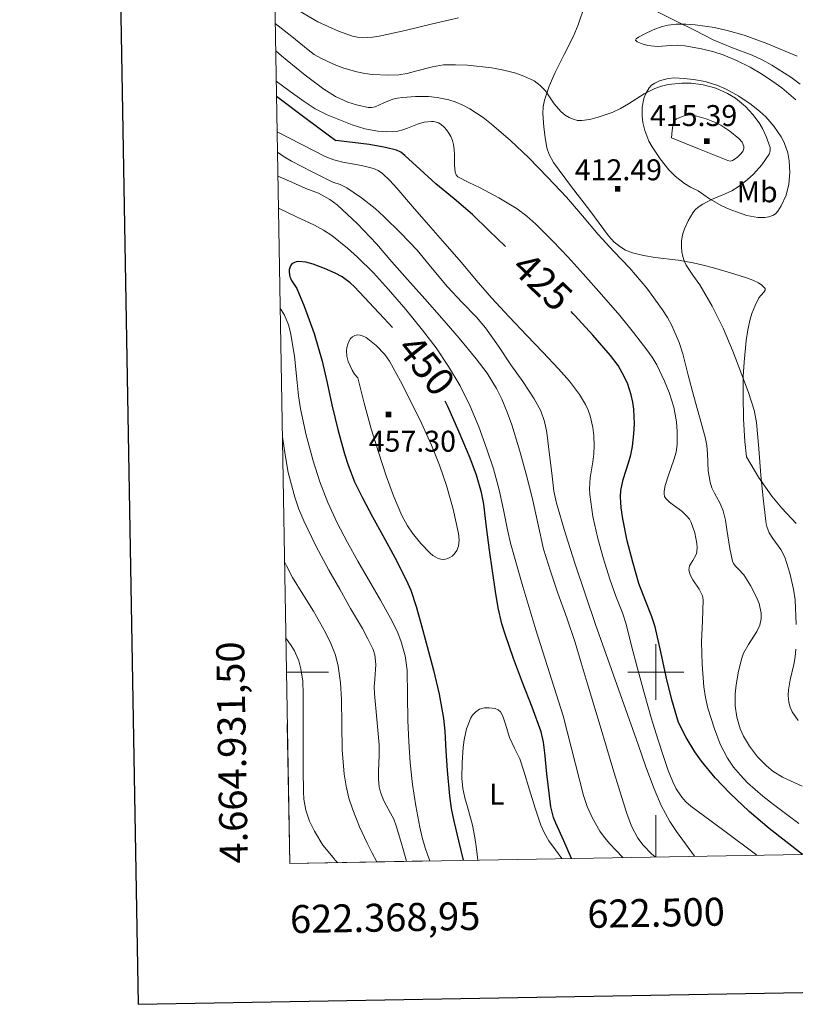
# Model space of a CAD drawing. Extents: x 621461 to 625968, y 664524 to 667572.
# Drawn here: x 622272 to 622550, y 664881 to 665234 of the extents above; entities that cross this region are included whole.
import ezdxf
from ezdxf.enums import TextEntityAlignment as Align

# ---------------------------------------------------------------- set-up
doc = ezdxf.new("R2010")
doc.units = 0
doc.header["$MEASUREMENT"] = 0
for name, color, linetype in [('Nivel 1', 7, 'Continuous'), ('Nivel 15', 7, 'Continuous'), ('Nivel 20', 7, 'Continuous'), ('Nivel 5', 7, 'Continuous'), ('Nivel 6', 7, 'Continuous'), ('Nivel 63', 7, 'Continuous')]:
    doc.layers.add(name, color=color, linetype=linetype)
doc.styles.add('Style-font002', font='font002.shx')
doc.styles.add('Style-font003', font='font003.shx')

# ---------------------------------------------------------------- blocks, each defined once
blk = doc.blocks.new('PUALT')
at = {"layer": 'Nivel 6', "color": 7, "linetype": 'Continuous', "lineweight": 0}
blk.add_solid([(0.375, -1), (2.375, -1), (0.375, 1), (2.375, 1)], dxfattribs=at)

msp = doc.modelspace()

# ---------------------------------------------------------------- linework, layer by layer
at = {"layer": 'Nivel 1', "color": 7, "linetype": 'Continuous', "lineweight": 0, "elevation": 0.001, "flags": 128}
for points in [[(622368.951, 664931.501), (622368.071, 664981.495)], [(622368.951, 664931.501), (622418.944, 664932.379)]]:
    msp.add_lwpolyline(points, dxfattribs=at)
at = {"layer": 'Nivel 20', "color": 7, "linetype": 'Continuous', "lineweight": 0}
for points in [[(622532.465, 665077.047, 410.542), (622531.88, 665082.496, 410.581), (622531.391, 665090.679, 410.508), (622531.231, 665098.86, 410.36), (622531.318, 665105.759, 410.244), (622531.579, 665110.926, 410.114), (622532.374, 665118.663, 409.689), (622532.986, 665122.523, 409.31), (622533.761, 665126.378, 408.781), (622534.351, 665128.379, 408.376), (622535.558, 665131.187, 407.601), (622536.867, 665133.93, 406.837), (622537.541, 665134.829, 406.618), (622538.831, 665136.119, 406.308), (622539.188, 665136.731, 406.164), (622539.097, 665137.317, 406.028), (622537.924, 665138.533, 405.818), (622536.757, 665139.291, 405.778), (622534.766, 665140.222, 405.877), (622532.763, 665140.962, 406.129), (622527.924, 665142.557, 407.298), (622520.661, 665144.655, 409.709), (622517.007, 665145.607, 410.785), (622513.323, 665146.516, 411.514), (622507.984, 665147.476, 412.175), (622499.732, 665148.441, 413.041), (622495.629, 665149.082, 413.406), (622491.622, 665150.06, 413.721), (622489.179, 665151.04, 413.905), (622487.442, 665152.038, 414.037), (622485.066, 665153.895, 414.199), (622483.057, 665156.109, 414.288), (622479.701, 665160.677, 414.242), (622476.375, 665165.244, 414.004), (622469.854, 665173.719, 413.391), (622463.368, 665182.397, 412.506), (622461.798, 665185.326, 412.152), (622461.033, 665187.686, 411.877), (622460.33, 665191.369, 411.455), (622459.888, 665195.073, 411.028), (622459.576, 665199.908, 410.439), (622459.725, 665202.327, 410.14), (622460.194, 665204.709, 409.854), (622461.852, 665209.75, 409.654), (622463.924, 665214.625, 409.469), (622467.175, 665221.026, 408.555), (622470.426, 665227.378, 407.647), (622472.208, 665231.684, 407.148), (622474.461, 665238.337, 406.407)], [(622550.596, 665220.453, 402.545), (622539.786, 665225.058, 403.42), (622531.655, 665227.954, 404.05), (622525.553, 665229.693, 404.504), (622520.98, 665230.704, 404.832), (622514.131, 665231.674, 405.303), (622510.714, 665231.884, 405.527), (622507.304, 665231.893, 405.744), (622504.439, 665231.576, 405.913), (622502.297, 665231.055, 406.029), (622499.09, 665229.892, 406.197), (622495.882, 665228.365, 406.372), (622493.754, 665227.255, 406.492), (622492.946, 665226.676, 406.561), (622492.729, 665226.158, 406.635), (622493.328, 665225.588, 406.854), (622495.141, 665224.86, 407.391), (622497.192, 665224.327, 407.708), (622500.495, 665223.983, 407.754), (622505.465, 665224.283, 407.81), (622507.938, 665224.391, 407.838), (622510.392, 665224.22, 407.87), (622516.382, 665223.107, 407.964), (622520.786, 665221.979, 408.038), (622524.054, 665220.931, 408.093), (622528.919, 665218.977, 408.17), (622533.766, 665216.494, 408.234), (622538.166, 665213.874, 408.197), (622541.918, 665211.427, 408.044), (622545.068, 665209.155, 407.84), (622550.142, 665204.851, 407.385)], [(622515.132, 665172.318, 411.595), (622512.455, 665173.571, 411.647), (622510.309, 665174.862, 411.66), (622506.932, 665177.521, 411.614), (622504.659, 665179.818, 411.522), (622501.554, 665183.684, 411.296), (622498.674, 665187.975, 410.967), (622497.511, 665190.041, 410.79), (622496.014, 665193.83, 410.455), (622495.345, 665196.749, 410.186), (622495.102, 665198.946, 409.978), (622495.16, 665202.196, 409.656), (622495.731, 665205.325, 409.328), (622496.27, 665206.902, 409.127), (622497.57, 665209.101, 408.788), (622498.494, 665210.048, 408.642), (622499.634, 665210.847, 408.538), (622501.355, 665211.672, 408.463), (622504.398, 665212.491, 408.446), (622506.691, 665212.691, 408.49), (622510.123, 665212.533, 408.572), (622513.511, 665212.092, 408.578), (622517.723, 665211.373, 408.469), (622521.9, 665210.134, 408.376), (622525.153, 665208.694, 408.348), (622529.696, 665206.159, 408.337), (622534.083, 665203.15, 408.315), (622537.223, 665200.67, 408.269), (622539.373, 665198.705, 408.218), (622542.288, 665195.437, 408.109), (622544.859, 665191.599, 407.951), (622545.91, 665189.54, 407.837), (622547.214, 665185.841, 407.545), (622547.781, 665183.022, 407.281), (622548.036, 665178.794, 406.874), (622547.663, 665174.655, 406.534), (622546.631, 665170.719, 406.315), (622544.838, 665166.838, 406.189), (622543.677, 665164.939, 406.212), (622542.966, 665164.153, 406.275), (622542.083, 665163.556, 406.372), (622540.494, 665162.961, 406.583), (622539.061, 665162.688, 406.812), (622536.491, 665162.672, 407.28), (622532.602, 665163.445, 408.028), (622528.85, 665164.696, 408.659), (622526.213, 665165.673, 408.894), (622523.64, 665166.856, 409.145), (622519.202, 665169.427, 410.132), (622515.132, 665172.318, 411.595)], [(622550.225, 665053.12, 408.255), (622545.089, 665058.642, 408.857), (622541.544, 665062.953, 409.302), (622536.716, 665069.757, 409.946), (622532.465, 665077.047, 410.542)], [(622436.237, 664932.683, 450.787), (622435.747, 664936.701, 450.92), (622435.257, 664940.72, 451.054), (622434.411, 664945.167, 451.233), (622432.547, 664951.726, 451.581), (622431.648, 664955.007, 451.772), (622430.959, 664958.322, 451.965), (622430.586, 664961.947, 452.241), (622430.628, 664967.444, 452.771), (622431.055, 664972.939, 453.16), (622431.38, 664975.664, 453.238), (622432.261, 664979.682, 453.264), (622433.818, 664983.651, 453.22), (622434.399, 664984.598, 453.203), (622435.52, 664985.744, 453.174), (622436.936, 664986.648, 453.139), (622438.614, 664987.167, 453.09), (622440.3, 664987.192, 453.038), (622442.528, 664986.914, 453.009), (622443.558, 664986.499, 453.011), (622444.38, 664985.728, 453.018), (622445.205, 664984.245, 453.142), (622445.975, 664981.995, 453.522), (622446.629, 664979.72, 453.706), (622447.136, 664978.134, 453.542), (622447.661, 664976.555, 453.362), (622449.469, 664972.711, 453.178), (622451.315, 664968.878, 452.978), (622452.804, 664964.51, 452.692), (622454.728, 664957.842, 452.235), (622456.787, 664951.208, 451.844), (622458.852, 664945.165, 451.566), (622460.105, 664942.252, 451.437), (622461.732, 664939.554, 451.317), (622464.054, 664936.383, 451.172), (622466.376, 664933.212, 451.028)]]:
    msp.add_polyline3d(points, dxfattribs=at)
at = {"layer": 'Nivel 5', "color": 7, "linetype": 'Continuous', "lineweight": 0, "elevation": 0.001, "flags": 128}
msp.add_lwpolyline([(622368.951, 664931.501), (625813.121, 664991.991), (625771.901, 667305.141), (622328.891, 667244.651), (622368.951, 664931.501)], dxfattribs=at)
at = {"layer": 'Nivel 6', "color": 30, "linetype": 'Continuous', "lineweight": 0, "flags": 128}
for points, elevation in [([(622429.355, 665234.252), (622419.536, 665231.883), (622410.237, 665229.714), (622400.923, 665227.652), (622398.572, 665227.237), (622394.977, 665227.063), (622393.194, 665227.247), (622391.447, 665227.654), (622386.359, 665229.453), (622379.056, 665232.813), (622372.071, 665236.771)], 405), ([(622551.718, 665210.421), (622548.279, 665212.957), (622541.539, 665217.208), (622538.089, 665219.103), (622534.523, 665220.802), (622527.503, 665223.512), (622523.996, 665224.854), (622520.569, 665226.38), (622513.818, 665229.723), (622507.069, 665233.069), (622499.834, 665236.659)], 405), ([(622509.168, 665152.05), (622509.201, 665154.286), (622509.582, 665156.522), (622510.231, 665158.614), (622511.56, 665161.563), (622513.278, 665164.394), (622514.142, 665165.482), (622515.154, 665166.406), (622516.817, 665167.548), (622519.932, 665169.146), (622524.811, 665171.178), (622527.209, 665172.313), (622529.496, 665173.702), (622532.712, 665176.178), (622534.926, 665178.191), (622537.942, 665181.533), (622540.607, 665185.351), (622540.992, 665186.534), (622540.886, 665187.738), (622539.537, 665191.682), (622538.206, 665194.527), (622536.995, 665196.596), (622534.789, 665199.597), (622532.054, 665202.475), (622528.472, 665205.398), (622525.72, 665207.123), (622521.446, 665209.042), (622516.941, 665210.268), (622512.642, 665210.818), (622509.339, 665210.854), (622504.409, 665210.275), (622502.014, 665209.69), (622499.702, 665208.903), (622495.78, 665206.97), (622490.196, 665203.458), (622487.341, 665201.776), (622484.32, 665200.359), (622478.963, 665198.505), (622476.254, 665197.842), (622473.529, 665197.433), (622471.963, 665197.491), (622470.394, 665197.879), (622468.924, 665198.499), (622467.569, 665199.315), (622465.969, 665200.642), (622463.641, 665203.455), (622460.469, 665208.007), (622458.64, 665210.03), (622456.413, 665211.637), (622452.749, 665213.342), (622449.939, 665214.338), (622445.636, 665215.463), (622441.239, 665216.252), (622432.614, 665217.236), (622428.306, 665217.419), (622424.037, 665217.317), (622420.005, 665216.699), (622413.987, 665215.061), (622410.978, 665214.308), (622407.958, 665213.839), (622404.241, 665213.632), (622398.595, 665213.853), (622395.777, 665214.25), (622392.983, 665214.868), (622388.314, 665216.231), (622384.901, 665217.454), (622380.027, 665219.733), (622377.742, 665221.118), (622375.582, 665222.697), (622369.662, 665227.461), (622363.743, 665232.226)], 410), ([(622509.707, 665113.862), (622508.377, 665118.016), (622505.764, 665124.019), (622504.183, 665126.903), (622502.421, 665129.702), (622496.801, 665137.359), (622490.675, 665144.539), (622485.012, 665150.554), (622479.396, 665156.599), (622473.74, 665163.282), (622468.065, 665169.955), (622461.397, 665177.092), (622454.531, 665184.054), (622447.971, 665190.245), (622441.127, 665196.189), (622438.168, 665198.557), (622433.453, 665201.643), (622430.915, 665202.952), (622428.222, 665204.089), (622425.879, 665204.859), (622421.736, 665205.728), (622418.608, 665206.039), (622413.916, 665206.073), (622409.262, 665205.732), (622407.532, 665205.482), (622405.815, 665205.066), (622402.643, 665203.727), (622399.501, 665202.354), (622398.25, 665202.071), (622396.989, 665202.087), (622392.856, 665203.02), (622389.797, 665204.025), (622385.357, 665206.023), (622381.199, 665208.609), (622374.459, 665213.648), (622368.005, 665218.9), (622365.959, 665220.652), (622363.913, 665222.403)], 415), ([(622551.213, 664945.77), (622542.174, 664952.509), (622538.289, 664955.529), (622532.817, 664960.366), (622530.271, 664963.025), (622527.867, 664965.905), (622525.667, 664969.121), (622523.066, 664974.224), (622521.013, 664979.616), (622518.667, 664987.086), (622517.776, 664990.862), (622517.184, 664994.705), (622516.625, 665002.744), (622516.399, 665010.785), (622516.658, 665018.305), (622516.923, 665025.825), (622516.694, 665027.265), (622515.579, 665029.638), (622513.267, 665033.035), (622512.33, 665034.749), (622511.851, 665036.528), (622511.882, 665037.288), (622512.104, 665038.045), (622513.242, 665039.923), (622514.335, 665041.816), (622514.54, 665042.435), (622514.668, 665043.069), (622514.757, 665044.527), (622514.666, 665045.985), (622513.965, 665049.791), (622512.691, 665053.509), (622512.007, 665054.743), (622511.148, 665055.847), (622509.358, 665057.526), (622506.37, 665059.678), (622504.91, 665060.815), (622503.576, 665062.133), (622503.156, 665062.885), (622503.012, 665063.799), (622503.047, 665064.708), (622503.405, 665066.805), (622504.494, 665070.459), (622506.462, 665075.929), (622507.23, 665078.669), (622507.631, 665081.421), (622507.68, 665086.056), (622507.413, 665089.58), (622506.478, 665094.873), (622504.838, 665100.086), (622503.155, 665104.156), (622500.307, 665109.92), (622498.661, 665112.657), (622496.819, 665115.303), (622492.053, 665121.533), (622487.101, 665127.576), (622480.584, 665135.12), (622473.999, 665142.604), (622468.631, 665148.473), (622463.163, 665154.256), (622457.05, 665160.357), (622453.792, 665163.188), (622450.322, 665165.779), (622443.804, 665169.7), (622437.13, 665173.296), (622433.12, 665175.213), (622429.119, 665177.317), (622428.519, 665178.033), (622428.218, 665178.943), (622427.91, 665181.419), (622427.927, 665185.176), (622427.863, 665187.039), (622427.575, 665188.868), (622427.166, 665190.307), (622426.602, 665191.709), (622425.914, 665192.947), (622425.099, 665194.107), (622424.228, 665195.101), (622423.208, 665195.962), (622422.142, 665196.578), (622420.987, 665196.969), (622420.37, 665197.076), (622419.753, 665197.099), (622418.435, 665196.995), (622417.119, 665196.792), (622414.687, 665196.115), (622411.154, 665194.704), (622409.391, 665194.082), (622407.603, 665193.676), (622403.559, 665193.422), (622400.465, 665193.616), (622395.814, 665194.455), (622391.259, 665195.869), (622382.294, 665199.5), (622378.062, 665201.658), (622374.064, 665204.222), (622369.083, 665207.845), (622364.102, 665211.468)], 420), ([(622505.557, 665191.283), (622505.898, 665193.861), (622506.238, 665196.439), (622506.714, 665197.433), (622507.402, 665197.992), (622510.099, 665199.091), (622512.009, 665199.467), (622513.905, 665199.289), (622518.059, 665198.04), (622521.05, 665196.836), (622523.24, 665195.733), (622526.47, 665193.68), (622529.666, 665191.054), (622530.906, 665189.658), (622531.554, 665188.192), (622531.554, 665187.477), (622531.119, 665186.364), (622530.247, 665185.279), (622529.14, 665184.235), (622527.464, 665183.121), (622526.614, 665182.93), (622525.752, 665183.085), (622515.654, 665187.184), (622505.557, 665191.283)], 415), ([(622536.165, 664934.438), (622524.347, 664943.227), (622512.53, 664952.016), (622510.735, 664953.577), (622509.357, 664955.138), (622507.317, 664958.215), (622506.044, 664960.733), (622504.438, 664964.694), (622503.063, 664968.68), (622500.678, 664975.962), (622498.462, 664983.287), (622495.848, 664992.511), (622493.279, 665001.745), (622491.353, 665009.416), (622489.391, 665017.077), (622488.058, 665021.167), (622485.729, 665027.192), (622483.485, 665033.252), (622481.251, 665040.499), (622479.207, 665047.837), (622477.469, 665055.639), (622476.334, 665063.506), (622476.223, 665065.68), (622476.527, 665069.497), (622477.477, 665075.235), (622477.848, 665078.103), (622477.947, 665080.968), (622477.755, 665084.716), (622477.441, 665087.513), (622476.517, 665091.663), (622475.783, 665093.709), (622474.825, 665095.728), (622472.693, 665099.316), (622469.153, 665104.119), (622465.211, 665108.546), (622459.527, 665114.504), (622453.85, 665120.465), (622447.467, 665127.19), (622441.123, 665133.952), (622435.727, 665140.267), (622430.415, 665146.656), (622424.497, 665153.357), (622418.578, 665160.056), (622412.902, 665166.623), (622407.246, 665173.209), (622404.782, 665175.932), (622402.138, 665178.527), (622400.65, 665179.518), (622398.991, 665180.208), (622394.644, 665181.384), (622387.956, 665182.54), (622384.702, 665183.334), (622381.608, 665184.574), (622373.011, 665189.002), (622364.415, 665193.431)], 430), ([(622364.541, 665186.164), (622366.991, 665184.449), (622369.526, 665182.88), (622376.954, 665179.112), (622384.382, 665175.344)], 435), ([(622364.691, 665177.496), (622369.69, 665175.318), (622374.69, 665173.14)], 440), ([(622513.83, 664934.046), (622510.639, 664938.451), (622507.449, 664942.857), (622505.048, 664946.459), (622501.936, 664952.174), (622499.37, 664958.156), (622496.464, 664966.074), (622493.664, 664974.026), (622478.418, 665016.98), (622471.132, 665038.569), (622467.711, 665049.448), (622464.49, 665060.406), (622463.55, 665064.691), (622462.737, 665071.229), (622461.931, 665077.774), (622460.93, 665085.731), (622460.171, 665089.654), (622458.815, 665093.444), (622456.432, 665097.835), (622452.335, 665103.975), (622448.092, 665110.015), (622443.669, 665116.687), (622439.069, 665123.235), (622435.852, 665127.073), (622430.595, 665132.454), (622425.418, 665137.902), (622419.983, 665144.438), (622414.53, 665150.971), (622408.742, 665157.166), (622402.665, 665163.116), (622399.572, 665165.927), (622394.687, 665169.8), (622389.43, 665173.347), (622386.983, 665174.542), (622384.382, 665175.344)], 435), ([(622499.838, 664933.8), (622499.153, 664934.369), (622498.469, 664934.939), (622495.484, 664937.956), (622493.59, 664940.559), (622491.279, 664944.838), (622489.574, 664949.352), (622487.098, 664957.382), (622484.658, 664965.42), (622480.039, 664980.766), (622475.425, 664996.113), (622473.301, 665003.336), (622471.167, 665010.556), (622468.104, 665019.418), (622464.886, 665028.232), (622462.254, 665036.078), (622459.847, 665043.996), (622457.75, 665053.237), (622455.778, 665062.508), (622453.598, 665070.788), (622451.29, 665079.038), (622448.434, 665088.444), (622446.793, 665093.082), (622444.934, 665097.666), (622443.018, 665101.534), (622439.573, 665106.986), (622435.655, 665112.122), (622429.625, 665119.475), (622423.441, 665126.678), (622417.268, 665133.571), (622411.1, 665140.466), (622405.516, 665146.841), (622399.948, 665153.234), (622393.187, 665160.426), (622385.887, 665167.215), (622383.346, 665169.131), (622379.186, 665171.374), (622374.69, 665173.14)], 440), ([(622488.16, 664933.595), (622485.855, 664936.047), (622483.55, 664938.499), (622481.584, 664940.794), (622479.944, 664943.073), (622477.338, 664947.64), (622475.482, 664951.901), (622474.118, 664955.789), (622466.865, 664984.284), (622457.068, 665015.11), (622452.36, 665030.567), (622447.956, 665046.119), (622446.849, 665050.878), (622445.506, 665058.089), (622443.972, 665065.258), (622441.843, 665072.741), (622439.433, 665080.148), (622436.654, 665087.745), (622433.519, 665095.21), (622429.943, 665102.423), (622425.838, 665109.352), (622421.34, 665116), (622416.529, 665122.411), (622410.513, 665129.776), (622404.315, 665136.988), (622398.925, 665142.864), (622393.255, 665148.5), (622389.681, 665151.774), (622384.002, 665156.273), (622380.977, 665158.228), (622377.802, 665159.919), (622371.346, 665162.975), (622364.889, 665166.03)], 445), ([(622550.236, 665016.975), (622549.843, 665025.791), (622549.319, 665029.684), (622548.006, 665035.428), (622546.198, 665041.08), (622544.72, 665043.916), (622541.834, 665047.818), (622540.567, 665049.835), (622539.71, 665052.036), (622539.5, 665053.024), (622539.359, 665054.022), (622538.485, 665062.267), (622537.645, 665070.514), (622536.913, 665079.916), (622536.048, 665089.313), (622535.191, 665093.701), (622533.136, 665100.106), (622530.755, 665106.435), (622527.596, 665114.824), (622524.122, 665123.081), (622520.122, 665130.978), (622515.721, 665138.645), (622513.289, 665142.103), (622510.867, 665145.601), (622510.152, 665147.16), (622509.653, 665148.808), (622509.324, 665150.425), (622509.168, 665152.05)], 410), ([(622365.51, 665130.181), (622365.9, 665129.628), (622367.017, 665127.798), (622368.45, 665124.329), (622369.193, 665121.568), (622370.63, 665113.035), (622371.643, 665103.607), (622372.094, 665098.892), (622372.794, 665094.212), (622374.816, 665084.834), (622377.328, 665075.556), (622379.767, 665068.072), (622382.616, 665060.741), (622385.895, 665053.436), (622389.567, 665046.341), (622393.374, 665039.731), (622397.194, 665033.131), (622401.428, 665025.683), (622405.599, 665018.174), (622407.625, 665014.026), (622408.876, 665010.788), (622410.25, 665005.782), (622410.931, 665000.667), (622411.116, 664991.645), (622411.237, 664982.625), (622411.573, 664975.049), (622412.028, 664967.476), (622412.879, 664959.767), (622414.094, 664952.096), (622415.473, 664944.497), (622416.353, 664940.749), (622417.477, 664937.071), (622418.301, 664934.726), (622419.125, 664932.382)], 445), ([(622393.296, 665105.334), (622395.575, 665096.189), (622398.075, 665087.102), (622400.667, 665078.656), (622403.431, 665070.262), (622406.037, 665063.062), (622409.067, 665055.992), (622411.086, 665052.287), (622412.871, 665049.693), (622415.903, 665046.028), (622419.264, 665042.542), (622420.2, 665041.751), (622421.238, 665041.092), (622422.139, 665040.669), (622423.076, 665040.391), (622423.906, 665040.305), (622424.736, 665040.4), (622425.533, 665040.648), (622426.299, 665041.018), (622427.077, 665041.522), (622427.765, 665042.162), (622428.744, 665043.557), (622429.303, 665045.108), (622429.544, 665047.362), (622429.332, 665049.603), (622427.446, 665058.25), (622425.011, 665066.8), (622422.505, 665074.062), (622419.7, 665081.189), (622416.106, 665089.057), (622412.352, 665096.847), (622408.649, 665104.115), (622404.632, 665111.253), (622402.948, 665113.682), (622399.885, 665116.859), (622396.265, 665119.71), (622395.222, 665120.278), (622394.125, 665120.615), (622393.173, 665120.709), (622392.221, 665120.506), (622391.395, 665120.03), (622390.715, 665119.341), (622390.106, 665118.381), (622389.69, 665117.344), (622389.402, 665116.141), (622389.289, 665114.937), (622389.41, 665113.063), (622389.872, 665111.188), (622391.264, 665108.07), (622392.184, 665106.662), (622393.296, 665105.334)], 455), ([(622552.336, 664959.18), (622545.337, 664962.409), (622541.904, 664964.49), (622539.581, 664966.36), (622536.406, 664969.65), (622533.485, 664973.501), (622531.393, 664977.003), (622530.194, 664979.681), (622528.963, 664983.774), (622528.376, 664987.95), (622528.394, 664992.201), (622528.735, 664995.437), (622529.625, 665000.257), (622530.776, 665004.9), (622531.448, 665006.729), (622533.225, 665009.853), (622536.196, 665014.451), (622537.282, 665016.754), (622537.773, 665019.087), (622537.713, 665021.022), (622536.965, 665024.471), (622535.964, 665027.083), (622533.949, 665030.986), (622531.559, 665034.799), (622529.64, 665036.834), (622528.661, 665037.76), (622527.84, 665038.832), (622527.481, 665039.664), (622526.469, 665044.159), (622525.464, 665051.008), (622524.895, 665054.402), (622524.097, 665057.726), (622523.048, 665060.325), (622521.006, 665064.08), (622520.08, 665065.99), (622519.407, 665067.981), (622518.8, 665071.981), (622518.529, 665078.108), (622518.281, 665081.15), (622517.711, 665084.129), (622515.624, 665091.364), (622513.575, 665098.612), (622511.604, 665106.227), (622509.707, 665113.862)], 415), ([(622366.307, 665084.144), (622366.308, 665084.142)], 440), ([(622366.308, 665084.142), (622367.299, 665077.806), (622368.373, 665071.464), (622370.742, 665062.634), (622372.209, 665058.306), (622373.968, 665054.076), (622378.281, 665045.188), (622382.923, 665036.505), (622386.822, 665029.613), (622390.728, 665022.726), (622394.936, 665015.546), (622396.956, 665011.881), (622398.791, 665008.015), (622399.411, 665006.105), (622399.773, 665002.679), (622399.416, 664997.432), (622399.222, 664994.804), (622399.26, 664992.2), (622400.118, 664983.065), (622400.968, 664973.93), (622401.013, 664970.16), (622400.681, 664964.486), (622400.67, 664961.655), (622400.968, 664958.838), (622401.428, 664956.999), (622402.688, 664953.939), (622405.052, 664949.508), (622406.154, 664947.263), (622407.021, 664944.934), (622408.898, 664938.585), (622410.775, 664932.236)], 440), ([(622367.082, 665039.442), (622367.404, 665038.711), (622367.727, 665037.981), (622369.882, 665033.796), (622373.678, 665027.813), (622377.461, 665021.801), (622381.737, 665014.163), (622383.651, 665010.221), (622385.274, 665006.079), (622386.318, 665002.139), (622387.099, 664996.156), (622387.436, 664990.131), (622387.575, 664981.14), (622387.743, 664972.151), (622388.444, 664963.42), (622389.114, 664959.086), (622390.14, 664954.784), (622391.483, 664950.617), (622393.887, 664944.581), (622396.675, 664938.726), (622398.374, 664935.387), (622400.074, 664932.048)], 435), ([(622367.555, 665012.131), (622368.499, 665010.818), (622369.443, 665009.504), (622370.624, 665007.62), (622372.164, 665004.022), (622372.937, 665001.143), (622373.592, 664996.681), (622373.784, 664992.225), (622373.774, 664982.689), (622373.76, 664973.154), (622373.785, 664965.116), (622373.836, 664957.078), (622373.991, 664954.423), (622374.724, 664950.494), (622376.056, 664946.636), (622377.769, 664943.041), (622380.818, 664938.064), (622384.453, 664933.542), (622385.247, 664932.671), (622386.041, 664931.801)], 430), ([(622550.93, 664982.639), (622548.856, 664985.737), (622548.117, 664987.419), (622547.619, 664989.2), (622547.364, 664991.552), (622547.442, 664993.615), (622548.047, 664997.233), (622549.382, 665002.681), (622549.913, 665005.415), (622550.152, 665008.154)], 410)]:
    msp.add_lwpolyline(points, dxfattribs=dict(at, elevation=elevation))
at = {"layer": 'Nivel 6', "color": 30, "linetype": 'Continuous', "lineweight": 30, "flags": 128}
for points, elevation in [([(622364.195, 665206.102), (622374.844, 665198.19), (622385.492, 665190.278)], 425), ([(622446.174, 665152.284), (622440.259, 665158.015), (622434.334, 665163.738), (622427.859, 665169.356), (622421.247, 665174.818), (622415.691, 665179.866), (622410.137, 665184.953), (622408.722, 665186.065), (622407.113, 665186.836), (622403.219, 665187.808), (622397.34, 665188.843), (622391.42, 665189.611), (622388.46, 665189.971), (622385.492, 665190.278)], 425), ([(622405.725, 665123.36), (622404.186, 665125.016), (622402.648, 665126.673), (622397.413, 665132.293), (622392.153, 665137.898), (622390.632, 665139.341), (622387.672, 665141.463), (622385.249, 665142.788), (622381.38, 665144.487), (622377.346, 665146.013), (622374.749, 665146.7), (622372.149, 665146.938), (622371.264, 665146.861), (622370.385, 665146.544), (622369.739, 665146.081), (622369.264, 665145.458), (622368.927, 665144.715), (622368.748, 665143.943), (622368.722, 665143.113), (622368.836, 665142.308), (622369.036, 665141.512), (622369.306, 665140.808), (622369.634, 665140.131), (622370.472, 665138.68), (622371.519, 665137.345)], 450), ([(622371.519, 665137.345), (622374.13, 665130.951), (622377.652, 665121.24), (622380.539, 665111.33), (622382.311, 665103.476), (622384.04, 665095.616), (622386.191, 665086.822), (622388.561, 665078.074), (622389.852, 665074.031), (622392.169, 665068.105), (622394.937, 665062.381), (622398.593, 665055.611), (622402.258, 665048.849), (622406.514, 665040.957), (622410.677, 665033.002), (622412.307, 665029.266), (622414.182, 665023.436), (622415.819, 665017.52), (622418.162, 665009.124), (622420.365, 665000.686), (622422.385, 664992.094), (622423.937, 664983.413), (622424.413, 664978.771), (622424.778, 664971.78), (622425.252, 664964.798), (622426.144, 664955.667), (622426.75, 664951.127), (622427.643, 664946.641), (622429.353, 664939.616), (622431.065, 664932.592)], 450), ([(622508.07, 664981.949), (622505.704, 664990.096), (622503.704, 664998.316), (622501.816, 665007.235), (622499.792, 665016.118), (622498.506, 665020.08), (622496.151, 665025.885), (622493.942, 665031.746), (622491.747, 665039.321), (622489.79, 665046.998), (622488.165, 665054.88), (622487.642, 665058.834), (622487.363, 665062.766), (622487.455, 665065.029), (622488.273, 665068.969), (622490.21, 665074.856), (622491.087, 665077.802), (622491.652, 665080.757), (622492.119, 665085.324), (622492.317, 665088.805), (622492.167, 665094.043), (622491.813, 665096.639), (622491.227, 665099.204), (622489.935, 665103.026), (622488.712, 665105.775), (622486.476, 665109.675), (622483.767, 665113.263), (622477.421, 665120.544), (622470.965, 665127.682), (622470.338, 665128.358), (622469.711, 665129.034)], 425), ([(622469.864, 664933.273), (622467.012, 664939.583), (622464.162, 664945.895), (622463.356, 664947.972), (622462.405, 664951.753), (622460.938, 664963.51), (622460.242, 664971.096), (622459.822, 664974.873), (622458.971, 664978.566), (622455.721, 664987.43), (622452.285, 664996.204), (622449.096, 665004.822), (622446.021, 665013.495), (622444.895, 665017.256), (622443.608, 665022.998), (622442.619, 665028.803), (622441.504, 665036.237), (622440.449, 665043.678), (622439.439, 665051.875), (622438.39, 665060.071), (622437.582, 665064.288), (622435.809, 665070.49), (622433.538, 665076.543), (622429.624, 665085.878), (622425.501, 665095.101), (622425.053, 665096.057), (622424.607, 665097.014)], 450), ([(622552.487, 664934.724), (622546.523, 664939.34), (622540.559, 664943.956), (622533.365, 664950.087), (622526.49, 664956.621), (622521.224, 664962.148), (622516.382, 664968.086), (622514.021, 664971.389), (622510.861, 664976.543), (622508.07, 664981.949)], 425)]:
    msp.add_lwpolyline(points, dxfattribs=dict(at, elevation=elevation))
at = {"layer": 'Nivel 63', "color": 7, "linetype": 'Continuous', "lineweight": 0}
for p, q in [((622499.999, 664989.999, 0.001), (622499.999, 665009.999, 0.001)), ((622367.765, 665000.001, 0.001), (622382.765, 665000.001, 0.001)), ((622489.999, 664999.999, 0.001), (622509.999, 664999.999, 0.001)), ((622500.001, 664933.804, 0.001), (622500.001, 664948.804, 0.001))]:
    msp.add_line(p, q, dxfattribs=at)
at = {"layer": 'Nivel 63', "color": 7, "linetype": 'Continuous', "lineweight": 30, "elevation": 0.001, "flags": 128}
msp.add_lwpolyline([(622272.27, 667295.654), (622314.678, 664881.036), (625869.119, 664943.46), (625826.762, 667355.081), (622272.27, 667295.654)], dxfattribs=at)

# ---------------------------------------------------------------- block references
at = {"layer": 'Nivel 6', "color": 7, "linetype": 'Continuous', "lineweight": 0}
for p in [(622516.9, 665190.063, 415.397), (622484.956, 665172.936, 412.491), (622402.963, 665092.223, 457.31)]:
    msp.add_blockref('PUALT', p, dxfattribs=at)

# ---------------------------------------------------------------- texts
at = {"layer": 'Nivel 15', "color": 7, "linetype": 'Continuous', "lineweight": 0, "style": 'Style-font002'}
for s, p in [('Mb', (622536.301, 665171.911, 415.125)), ('L', (622443.094, 664956.259, 451.601))]:
    msp.add_text(s, height=7.5, dxfattribs=at).set_placement(p, align=Align.MIDDLE_CENTER)
at = {"layer": 'Nivel 6', "color": 7, "linetype": 'Continuous', "lineweight": 0, "style": 'Style-font002'}
for s, p in [('415.39', (622497.906, 665199.205, 415.397)), ('412.49', (622470.989, 665179.793, 412.491)), ('457.30', (622397.221, 665082.623, 457.31))]:
    msp.add_text(s, height=7.5, dxfattribs=at).set_placement(p, align=Align.MIDDLE_LEFT)
at = {"layer": 'Nivel 6', "color": 7, "linetype": 'Continuous', "lineweight": 0, "style": 'Style-font003'}
for s, rotation, p in [(' 425 ', 316.33213, (622459.449, 665139.813, 424.998)), (' 450 ', 308.72203, (622417.857, 665109.836, 450.001))]:
    msp.add_text(s, height=10, rotation=rotation, dxfattribs=at).set_placement(p, align=Align.MIDDLE_CENTER)
at = {"layer": 'Nivel 63', "color": 7, "linetype": 'Continuous', "lineweight": 0, "style": 'Style-font002'}
msp.add_text('4.664.931,50', height=10, rotation=90.9922, dxfattribs=at).set_placement((622353.951, 664931.501, 0.001))
msp.add_text('622.368,95', height=10, rotation=1.0062, dxfattribs=at).set_placement((622368.951, 664916.501, 0.001), align=Align.TOP_LEFT)
msp.add_text('622.500', height=10, rotation=1.00618, dxfattribs=at).set_placement((622500.002, 664918.804, 0.001), align=Align.TOP_CENTER)

doc.saveas('drawing.dxf')
